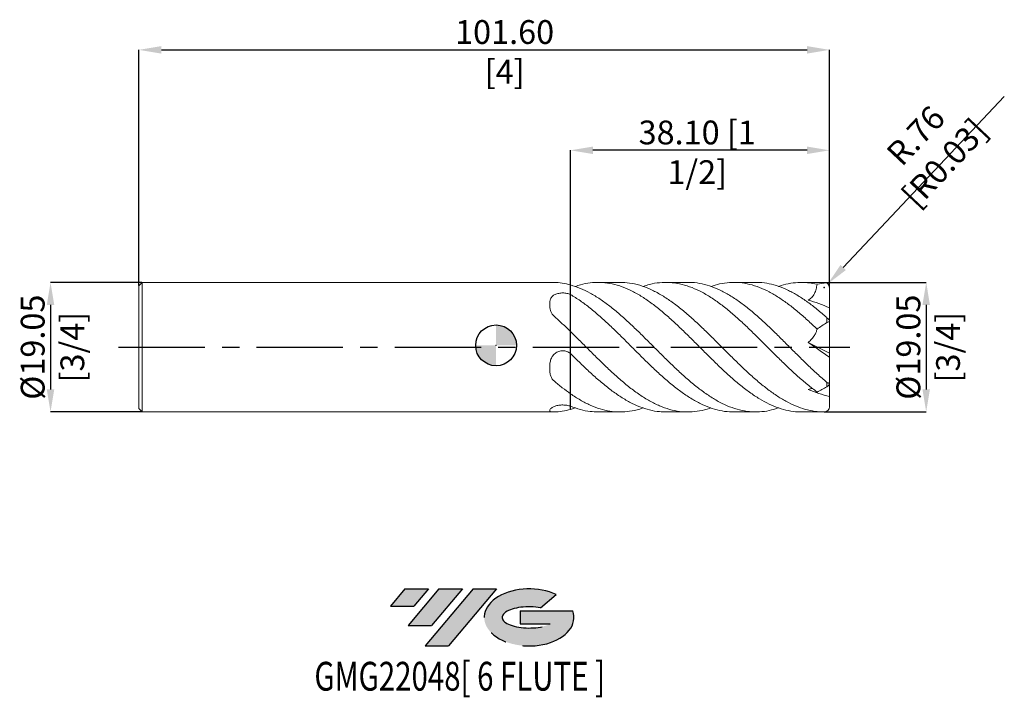
# Model space of a CAD drawing. Units: millimetres. Extents: x -70 to 75, y -52 to 48.
import ezdxf
from ezdxf.enums import TextEntityAlignment as Align

# ---------------------------------------------------------------- set-up
doc = ezdxf.new("R2010")
doc.units = ezdxf.units.MM
doc.header["$PDSIZE"] = -1
doc.linetypes.add('CENTERX2', pattern=[20.319999999999997, 12.7, -2.54, 2.54, -2.54])
doc.layers.add('FORMAT', color=2, linetype='Continuous')
doc.layers.add('중심선', color=1, linetype='CENTERX2')
doc.layers.add('외형선', color=100, linetype='Continuous', lineweight=30)
doc.layers.add('치수문자_일반주서', color=7, linetype='Continuous', lineweight=15)
doc.styles.add('SLDTEXTSTYLE0', font='TXT', dxfattribs={"width": 0.75})
doc.dimstyles.new('SLDDIMSTYLE0', dxfattribs={"dimtxt": 3.5, "dimasz": 3.302, "dimexe": 0, "dimexo": 0.0625, "dimgap": 0.875, "dimtad": 1, "dimrnd": 1e-09, "dimzin": 4, "dimdsep": 46, "dimtxsty": 'SLDTEXTSTYLE0', "dimsah": 1, "dimcen": 0.09, "dimadec": 0, "dimazin": 1, "dimtfac": 1, "dimtofl": 0, "dimtmove": 0, "dimatfit": 3, "dimfxl": 1, "dimfrac": 2, "dimtolj": 1, "dimtzin": 12, "dimarcsym": 0})
doc.dimstyles.new('SLDDIMSTYLE1', dxfattribs={"dimtxt": 3.5, "dimasz": 3.302, "dimexe": 0, "dimexo": 0.0625, "dimgap": 0.875, "dimtad": 1, "dimrnd": 1e-09, "dimzin": 12, "dimdsep": 46, "dimtxsty": 'SLDTEXTSTYLE0', "dimsah": 1, "dimcen": 0.09, "dimadec": 0, "dimazin": 3, "dimtfac": 1, "dimtmove": 0, "dimatfit": 0, "dimfxl": 1, "dimfrac": 2, "dimtolj": 1, "dimtzin": 12, "dimarcsym": 0})

# ---------------------------------------------------------------- blocks, each defined once
blk = doc.blocks.new('블럭10')
at = {"layer": '중심선'}
for p, q in [((2.268634060543552, 16.24717430164393), (0.1404042013395286, 13.71084872107135)), ((2.268634060543552, 16.24717430164393), (5.714909304380834, 16.24717430164393)), ((7.28139805157953, 16.24717430164393), (2.750260043222114, 10.84717430164391)), ((5.714909304380834, 16.24717430164393), (3.58671253028996, 13.71088815037384)), ((12.29416204261559, 16.24717430164393), (5.245725140726316, 7.84717430164391)), ((10.72767329541681, 16.24717430164393), (6.196535287059397, 10.84717430164391)), ((7.28139805157953, 16.24717430164393), (10.72767329541681, 16.24717430164393)), ((15.74043728645272, 16.24717430164393), (8.692000384563599, 7.84717430164391)), ((12.29416204261559, 16.24717430164393), (15.74043728645272, 16.24717430164393)), ((22.22332737316547, 13.45928029700563), (24.52862924686651, 15.39360700705356)), ((0.1404042013395286, 13.71084872107135), (3.58671253028996, 13.71088815037384)), ((19.22039502424796, 13.00717430171391), (19.22036997980202, 11.08717430171403)), ((19.22039502424796, 13.00717430171391), (26.96566020931264, 13.00717430171391)), ((2.750260043222114, 10.84717430164391), (6.196535287059397, 10.84717430164391)), ((19.22036997980202, 11.08717430171403), (23.66174974927406, 11.08717430171406)), ((5.245725140726316, 7.84717430164391), (8.692000384563599, 7.84717430164391))]:
    blk.add_line(p, q, dxfattribs=at)
for centre, major_axis, ratio, start_param, end_param in [((20.54032771741204, 12.0471743016438), (6.600054785286829, -1.261213355974178e-13), 0.636358354079598, 0.9219305317359503, 6.513795318482858), ((20.54032771746488, 12.04717430159265), (3.960054785062283, 1.540847449632565e-10), 0.3939339440162632, 1.131841032648279, 5.62031148352944)]:
    blk.add_ellipse(centre, major_axis=major_axis, ratio=ratio, start_param=start_param, end_param=end_param, dxfattribs=at)
at = {"layer": 'FORMAT', "color": 2, "style": 'SLDTEXTSTYLE0', "width": 0.75}
blk.add_attdef('AUTOATTR0', text='', height=4.233333333333333, dxfattribs=at).set_placement((-11.05102035218446, -0.0412997538344756), align=Align.BOTTOM_LEFT)
blk = doc.blocks.new('_D')
at = {"layer": 'Defpoints', "color": 0}
for p in [(49.05000000000001, 43.45599845446576), (-52.54999999999998, 8.764621974755876), (49.05000000000001, 8.828776830956764)]:
    blk.add_point(p, dxfattribs=at)
at = {"layer": '치수문자_일반주서', "color": 0, "lineweight": -2}
for p, q in [((-52.54999999999998, 8.827121974755876), (-52.54999999999998, 43.45599845446576)), ((-49.24799999999998, 43.45599845446576), (45.74800000000001, 43.45599845446576)), ((49.05000000000001, 8.891276830956764), (49.05000000000001, 43.45599845446576))]:
    blk.add_line(p, q, dxfattribs=at)
at = {"layer": '치수문자_일반주서', "color": 0}
for points in [[(-49.24799999999998, 44.00633178779909), (-49.24799999999998, 42.90566512113242), (-52.54999999999998, 43.45599845446576)], [(45.74800000000001, 42.90566512113242), (45.74800000000001, 44.00633178779909), (49.05000000000001, 43.45599845446576)]]:
    blk.add_solid(points, dxfattribs=at)
at = {"layer": '치수문자_일반주서', "color": 0, "insert": (1.257940153509092, 47.83099845446576), "char_height": 3.5, "attachment_point": 2, "style": 'SLDTEXTSTYLE0'}
blk.add_mtext('\\A1;101.60 [4]', dxfattribs=at)
blk = doc.blocks.new('_D_1')
at = {"layer": 'Defpoints', "color": 0}
for p in [(48.1850818844312, 9.264621974755885), (48.18508188443127, -9.785378025244116), (63.28403823937226, -9.785378025244063)]:
    blk.add_point(p, dxfattribs=at)
at = {"layer": '치수문자_일반주서', "color": 0, "lineweight": -2}
for p, q in [((48.2475818844312, 9.264621974755885), (63.28403823937222, 9.264621974755938)), ((63.28403823937224, 5.962621974755939), (63.28403823937227, -6.483378025244063)), ((48.24758188443127, -9.785378025244116), (63.28403823937229, -9.785378025244063))]:
    blk.add_line(p, q, dxfattribs=at)
at = {"layer": '치수문자_일반주서', "color": 0}
for points in [[(63.83437157270557, 5.96262197475594), (62.7337049060389, 5.962621974755937), (63.28403823937222, 9.264621974755938)], [(62.73370490603894, -6.483378025244065), (63.83437157270561, -6.483378025244061), (63.28403823937229, -9.785378025244063)]]:
    blk.add_solid(points, dxfattribs=at)
at = {"layer": '치수문자_일반주서', "color": 0, "insert": (58.90903823937226, -0.2603780252441316), "char_height": 3.5, "attachment_point": 2, "rotation": 90.00000000000018, "style": 'SLDTEXTSTYLE0'}
blk.add_mtext('\\A1;%%c19.05 [3/4]', dxfattribs=at)
blk = doc.blocks.new('_D_2')
at = {"layer": 'Defpoints', "color": 0}
for p in [(10.95000000000002, 28.68578207544182), (49.05000000000001, 8.502621974755884), (10.95000000000002, -9.415149419357578)]:
    blk.add_point(p, dxfattribs=at)
at = {"layer": '치수문자_일반주서', "color": 0, "lineweight": -2}
for p, q in [((10.95000000000002, -9.352649419357578), (10.95000000000002, 28.68578207544182)), ((45.74800000000001, 28.68578207544182), (14.25200000000002, 28.68578207544182)), ((49.05000000000001, 8.565121974755884), (49.05000000000001, 28.68578207544182))]:
    blk.add_line(p, q, dxfattribs=at)
at = {"layer": '치수문자_일반주서', "color": 0}
for points in [[(14.25200000000002, 29.23611540877516), (14.25200000000002, 28.13544874210849), (10.95000000000002, 28.68578207544182)], [(45.74800000000001, 28.13544874210849), (45.74800000000001, 29.23611540877516), (49.05000000000001, 28.68578207544182)]]:
    blk.add_solid(points, dxfattribs=at)
at = {"layer": '치수문자_일반주서', "color": 0, "insert": (29.59763753669839, 33.06078207544182), "char_height": 3.5, "attachment_point": 2, "style": 'SLDTEXTSTYLE0'}
blk.add_mtext('\\A1;38.10 [1 1/2]', dxfattribs=at)
blk = doc.blocks.new('_D_3')
at = {"layer": 'Defpoints', "color": 0}
for p in [(-52.04999999999998, 9.264621974755881), (-65.55, -9.785378025244167), (-52.04999999999998, -9.78537802524412)]:
    blk.add_point(p, dxfattribs=at)
at = {"layer": '치수문자_일반주서', "color": 0, "lineweight": -2}
for p, q in [((-52.11249999999998, 9.264621974755881), (-65.55000000000004, 9.264621974755833)), ((-65.55000000000003, 5.962621974755834), (-65.54999999999998, -6.483378025244168)), ((-52.11249999999998, -9.78537802524412), (-65.54999999999997, -9.785378025244167))]:
    blk.add_line(p, q, dxfattribs=at)
at = {"layer": '치수문자_일반주서', "color": 0}
for points in [[(-64.9996666666667, 5.962621974755836), (-66.10033333333335, 5.962621974755832), (-65.55000000000004, 9.264621974755833)], [(-66.10033333333331, -6.48337802524417), (-64.99966666666666, -6.483378025244166), (-65.54999999999997, -9.785378025244167)]]:
    blk.add_solid(points, dxfattribs=at)
at = {"layer": '치수문자_일반주서', "color": 0, "insert": (-69.925, -0.2603780252442087), "char_height": 3.5, "attachment_point": 2, "rotation": 90.00000000000021, "style": 'SLDTEXTSTYLE0'}
blk.add_mtext('\\A1;%%c19.05 [3/4]', dxfattribs=at)
blk = doc.blocks.new('SW_DOWELSYMBOL_0')
at = {"linetype": 'Continuous', "lineweight": 30}
h = blk.add_hatch(color=0, dxfattribs=at)
edge = h.paths.add_edge_path(flags=0)
edge.add_arc((1.39e-14, -3.5e-15), 3.000000000000001, 0, 90)
edge.add_line((1.39e-14, 2.999999999999998), (1.39e-14, -3.6e-15))
edge.add_line((1.39e-14, -3.5e-15), (3.000000000000015, -3.5e-15))
h = blk.add_hatch(color=0, dxfattribs=at)
edge = h.paths.add_edge_path(flags=0)
edge.add_arc((1.39e-14, -3.5e-15), 3.000000000000001, 180, 270.0000000000007)
edge.add_line((1.39e-14, -3.000000000000005), (1.39e-14, -3.6e-15))
edge.add_line((1.39e-14, -3.5e-15), (-2.999999999999988, -3.5e-15))
at = {"layer": '외형선', "color": 0}
blk.add_circle((0, 0), 3.000000000000001, dxfattribs=at)
blk = doc.blocks.new('*D7')
at = {"layer": 'Defpoints', "color": 0}
for p in [(48.81065052961016, 9.057131148618891), (48.28800000000001, 8.502621974755884)]:
    blk.add_point(p, dxfattribs=at)
at = {"layer": '치수문자_일반주서', "color": 0, "lineweight": -2}
blk.add_line((51.07546949125413, 11.46000423535859), (74.77501515065207, 36.60417752132831), dxfattribs=at)
at = {"layer": '치수문자_일반주서', "color": 0}
for p, q in [((48.19800000000001, 8.502621974755884), (48.37800000000001, 8.502621974755884)), ((48.28800000000001, 8.412621974755885), (48.28800000000001, 8.592621974755884))]:
    blk.add_line(p, q, dxfattribs=at)
blk.add_solid([(50.67499064346418, 11.83747406229925), (51.47594833904407, 11.08253440841792), (48.81065052961016, 9.057131148618891)], dxfattribs=at)
at = {"layer": '치수문자_일반주서', "color": 0, "insert": (63.86244981925633, 28.85355381171502), "char_height": 3.5, "attachment_point": 5, "rotation": 46.694116360790545, "style": 'SLDTEXTSTYLE0'}
blk.add_mtext('\\A1;R.76 [R0.03]', dxfattribs=at)

msp = doc.modelspace()

# ---------------------------------------------------------------- hatches: boundary and pattern name
at = {"layer": '중심선'}
for points in [[(-9.96445119471262, -35.8), (-13.4107264385499, -35.8), (-15.53895629775393, -38.33632558057259), (-12.09264796880349, -38.3362861512701)], [(-4.951687203676669, -35.8), (-8.397962447513951, -35.8), (-12.92910045587134, -41.20000000000002), (-9.482825212034058, -41.20000000000002)], [(0.0610767873592266, -35.80000000000003), (-3.385198456477889, -35.8), (-10.43363535836714, -44.20000000000002), (-6.987360114529856, -44.20000000000002)]]:
    msp.add_hatch(color=256, dxfattribs=at).paths.add_polyline_path(points, flags=0)
h = msp.add_hatch(color=256, dxfattribs=at)
edge = h.paths.add_edge_path(flags=0)
edge.add_ellipse((4.860967218371426, -40.00000000005127), major_axis=(3.960054785062284, 1.540850780301639e-10), ratio=0.3939339440162633, start_angle=39.99803423149211, end_angle=342.90460819391564, ccw=False)
edge.add_line((6.543966874072021, -38.5878940046383), (8.84926874777306, -36.65356729459038))
edge.add_ellipse((4.86096721831858, -40.00000000000015), major_axis=(6.600054785286829, -1.249000902703301e-13), ratio=0.6363583540795982, start_angle=39.99873849337408, end_angle=368.4976242363724)
edge.add_line((11.28629971021919, -39.03999999993002), (3.541034525154502, -39.03999999992999))
edge.add_line((3.541034525154502, -39.03999999992999), (3.541009480708568, -40.95999999992991))
edge.add_line((3.541009480708568, -40.95999999992991), (7.982389250180605, -40.95999999992988))

# ---------------------------------------------------------------- linework, layer by layer
at = {"color": 4, "linetype": 'Continuous', "lineweight": 15}
for p, q in [((-52.04999999999998, 9.264621974755876), (-52.54999999999998, 8.764621974755876)), ((-52.54999999999998, 8.764621974755876), (-52.54999999999998, -9.285378025244098)), ((8.326829730202943, 9.264621974755885), (-52.04999999999998, 9.264621974755881)), ((-52.04999999999998, 9.264621974755876), (-52.04999999999998, -9.785378025244123)), ((8.530379435335997, 9.26148992068125), (8.326829730202943, 9.264451859400797)), ((10.95000000000001, 7.482787582967156), (10.95000000000001, 8.894393368869343)), ((10.95, 2.039544326083024), (10.95000000000001, -1.204088660331152)), ((10.95000000000002, -1.192622707928343), (10.95000000000002, 2.039544326083018)), ((10.95, -7.115227068030423), (10.95000000000001, -8.940538675066458)), ((10.95000000000002, -8.935788316139558), (10.95000000000002, -7.115227068030434)), ((-52.54999999999998, -9.285378025244114), (-52.04999999999998, -9.785378025244114)), ((-52.04999999999998, -9.78537802524412), (8.326829730202943, -9.785378025244116))]:
    msp.add_line(p, q, dxfattribs=at)
at = {"color": 1, "linetype": 'Continuous', "lineweight": 15}
for p, q in [((10.95, 8.89439336886934), (10.95000000000001, 7.476071989491249)), ((18.26108664119832, 9.264621974755885), (15.00398266210338, 9.264621974755885)), ((28.23549594174957, 9.264621974755885), (24.97883832822815, 9.264621974755885)), ((38.20974862790428, 9.264621974755885), (34.95328129620059, 9.264621974755885)), ((48.18513436957367, 9.264621974755885), (44.92840332232949, 9.264621974755885)), ((48.37308654675773, 9.259856601249448), (48.18513436957367, 9.264621974755885)), ((49.05000000000001, 5.513079863552324), (49.05000000000001, 8.502621974755884)), ((49.05000000000001, 3.764162398560306), (49.05000000000001, 5.513079863552324)), ((48.66900000000002, 3.36275232799823), (48.66900000000002, 4.077459101206386)), ((49.05000000000001, 3.418173999071866), (49.05000000000001, 3.764162398560306)), ((49.05000000000001, -1.126403429028555), (49.05000000000001, 3.418173999071866)), ((45.92932523778563, 0.4463847527439412), (49.05000000000001, -1.126403429028555)), ((49.05000000000001, -1.126403429028555), (49.05000000000001, -1.740685007190472)), ((49.05000000000001, -5.358793981558963), (49.05000000000001, -1.740685007190471)), ((48.66900000000002, -6.077634093255743), (48.66900000000002, -5.435272882054194)), ((49.05000000000001, -5.670980857129027), (49.05000000000001, -5.358793981558965)), ((49.05000000000001, -5.670980857129027), (49.05000000000001, -7.514142895986907)), ((49.05000000000001, -9.023378025244115), (49.05000000000001, -7.514142895986905)), ((7.900423722271372, -9.601831211867745), (7.900423721707458, -9.601804409845453)), ((11.64541246819652, -9.173458647067593), (10.95000000000013, -9.415149419357542)), ((15.00398266210337, -9.785378025244116), (18.26108664119825, -9.785378025244116)), ((24.97883832822809, -9.785378025244116), (28.2354959417495, -9.785378025244116)), ((34.95328129620053, -9.785378025244116), (38.2097486279043, -9.785378025244116)), ((44.92840332232946, -9.785378025244116), (48.18513436957374, -9.785378025244116))]:
    msp.add_line(p, q, dxfattribs=at)
for centre, start, end in [((48.28800000000001, 8.502621974755884), 0, 83.5888607623747), ((48.28800000000001, -9.023378025244115), 270, 0)]:
    msp.add_arc(centre, 0.7619999999999998, start, end, dxfattribs=at)
for centre, major_axis, ratio, start_param, end_param in [((50.47814800674212, -0.2603780252441162), (13.60310976421859, 0), 0.7002075382097122, 1.70619564176845, 1.812177257383231), ((50.47814800674212, -0.2603780252441149), (13.41987174966148, 8.916837433236212), 0.2495534463455928, 1.539865975466084, 1.647856510489285), ((50.47814800674212, -0.2603780252441124), (13.41987174966148, 8.916837433236196), 0.249553446345596, 4.306687302902416, 4.414677837925613)]:
    msp.add_ellipse(centre, major_axis=major_axis, ratio=ratio, start_param=start_param, end_param=end_param, dxfattribs=at)
at = {"color": 4, "linetype": 'Continuous', "lineweight": 15}
for points, knots in [([(10.95000000000013, 8.894393368869315), (10.54694274823326, 9.00573731784062), (10.14626066975995, 9.092297330538191), (9.33728685881686, 9.215160143022311), (8.931861724165934, 9.251162158370635), (8.530379435335995, 9.26148992068125)], [0, 0, 0, 0, 0.5, 0.5, 1, 1, 1, 1]), ([(7.900423721520642, 5.997557257887302), (7.900423721520641, 6.151248746425745), (7.900809584619235, 6.300301113008749), (7.934163665836599, 6.587239499159709), (7.96685957648382, 6.726274632665924), (8.083316919319907, 6.987487413499085), (8.165132590053272, 7.10665809450744), (8.388071507591096, 7.321755273936666), (8.522982397539183, 7.41195540040812), (8.84278386793839, 7.561098996321645), (9.022947543312966, 7.617300264372136), (9.312948613049903, 7.673590136091235), (9.413474933692562, 7.687690285537851), (9.614517649908358, 7.705947896450779), (9.716001830868048, 7.710321395391763), (10.02339299780874, 7.709093454138314), (10.226591018459, 7.689135564030374), (10.61184701723748, 7.610715392250323), (10.79096217969212, 7.55283653530798), (10.94999999999986, 7.476071989491043)], [0, 0, 0, 0, 0.1250000000000001, 0.1250000000000001, 0.2500000000000001, 0.2500000000000001, 0.3750000000000002, 0.3750000000000002, 0.5000000000000002, 0.5000000000000002, 0.6250000000000002, 0.6250000000000002, 0.6875000000000002, 0.6875000000000002, 0.7500000000000001, 0.7500000000000001, 0.875, 0.875, 1, 1, 1, 1]), ([(10.95000000000001, 7.482787582967091), (10.95000000000001, 7.096046291798364), (10.95000000000001, 6.652556784889386), (10.95000000000001, 5.66414225305186), (10.95000000000001, 5.117256646476205), (10.95000000000001, 4.290592722915363), (10.95000000000001, 4.014906611517152), (10.95000000000001, 3.486174766090738), (10.95000000000001, 3.233287535614473), (10.95000000000001, 2.777725244853309), (10.95000000000001, 2.575313312879201), (10.95000000000001, 2.246376261332813), (10.95000000000001, 2.120099507056776), (10.95000000000001, 2.039544326083018)], [0, 0, 0, 0, 0.25, 0.25, 0.5, 0.5, 0.625, 0.625, 0.75, 0.75, 0.875, 0.875, 1, 1, 1, 1]), ([(8.530379435336002, 4.289033217806683), (8.397221697117011, 4.406392433555426), (8.287716399378754, 4.536757090927239), (8.110167351948478, 4.817802266323097), (8.043977469064645, 4.966986102582376), (7.952544779804548, 5.265445468568073), (7.926588367477487, 5.416988981947187), (7.900556713839867, 5.711820980669417), (7.900423721520639, 5.856406439422901), (7.900423721520639, 5.997557257887244)], [0, 0, 0, 0, 0.25, 0.25, 0.5, 0.5, 0.75, 0.75, 1, 1, 1, 1]), ([(10.95000000000001, 6.788860830752497), (10.95000000000001, 6.403032996437106), (10.95000000000001, 5.974912046579058), (10.95000000000001, 5.063121617769842), (10.95000000000001, 4.578791808664865), (10.95000000000001, 3.640870504378299), (10.95000000000001, 3.188838182929506), (10.95000000000001, 2.638899484382049), (10.95000000000001, 2.477190019839515), (10.95000000000001, 2.212153076572503), (10.95000000000001, 2.108937204987576), (10.95000000000001, 2.039544326083026)], [0, 0, 0, 0, 0.25, 0.25, 0.5, 0.5, 0.75, 0.75, 0.875, 0.875, 1, 1, 1, 1]), ([(10.95000000000013, 2.039544326082908), (10.54694274823326, 2.430895160404484), (10.14626066975995, 2.815308832615341), (9.337286858816862, 3.5679310009669), (8.931861724165934, 3.935184863334024), (8.530379435335997, 4.289033217806689)], [0, 0, 0, 0, 0.5, 0.5, 1, 1, 1, 1]), ([(8.670819227689437, 4.207709016256203), (8.662509876284805, 4.208054023999774), (8.615243817271777, 4.210016530526895), (8.58751300790511, 4.24048193004306), (8.564657262052815, 4.265591526356076)], [0, 0, 0, 0, 0.1757995394187959, 1, 1, 1, 1]), ([(7.900423721520642, -3.350164538982019), (7.900423721520642, -3.157323930851506), (7.900809584619233, -2.962757689303862), (7.934163665836594, -2.573067599926283), (7.966859576483822, -2.376258312505886), (8.083316919319909, -1.991304811174699), (8.165132590053267, -1.807718659735473), (8.388071507591095, -1.464332851865787), (8.522982397539181, -1.313793563060055), (8.842783867938389, -1.0586641090475), (9.022947543312963, -0.9588085953096841), (9.3129486130499, -0.857841767951773), (9.41347493369256, -0.8322852719859498), (9.614517649908356, -0.799124408718674), (9.716001830868047, -0.7911308634212347), (10.02339299780874, -0.7933699976827032), (10.226591018459, -0.8300529817587055), (10.61184701723748, -0.9705122117186645), (10.79096217969212, -1.073142014827812), (10.94999999999986, -1.204088660331505)], [0, 0, 0, 0, 0.1249999999999998, 0.1249999999999998, 0.2499999999999997, 0.2499999999999997, 0.3749999999999997, 0.3749999999999997, 0.4999999999999998, 0.4999999999999998, 0.6249999999999998, 0.6249999999999998, 0.6874999999999999, 0.6874999999999999, 0.7499999999999999, 0.7499999999999999, 0.8749999999999999, 0.8749999999999999, 1, 1, 1, 1]), ([(10.95000000000001, -1.192622707928364), (10.95000000000001, -1.329868462224242), (10.95000000000001, -1.528757329402602), (10.95000000000001, -2.120165567832188), (10.95000000000001, -2.515373271141452), (10.95000000000001, -3.286596737009185), (10.95000000000001, -3.572894826765814), (10.95000000000001, -4.19758568222684), (10.95000000000001, -4.536026328414898), (10.95000000000001, -5.247388358953989), (10.95000000000001, -5.62019910230122), (10.95000000000001, -6.371837385787129), (10.95000000000001, -6.75039334025703), (10.95000000000001, -7.11522706803043)], [0, 0, 0, 0, 0.2499999999999998, 0.2499999999999998, 0.4999999999999994, 0.4999999999999994, 0.6249999999999994, 0.6249999999999994, 0.7499999999999996, 0.7499999999999996, 0.8749999999999998, 0.8749999999999998, 1, 1, 1, 1]), ([(10.95000000000001, -1.483658312626562), (10.95000000000001, -1.670034483296402), (10.95000000000001, -1.917043648132961), (10.95000000000001, -2.57427693273592), (10.95000000000001, -2.986226457118497), (10.95000000000001, -3.980374737177508), (10.95000000000001, -4.563852934035662), (10.95000000000001, -5.504609698688902), (10.95000000000001, -5.828240222637496), (10.95000000000001, -6.476477400480446), (10.95000000000001, -6.800947311152739), (10.95000000000001, -7.11522706803042)], [0, 0, 0, 0, 0.2499999999999999, 0.2499999999999999, 0.5, 0.5, 0.7500000000000002, 0.7500000000000002, 0.8750000000000001, 0.8750000000000001, 1, 1, 1, 1]), ([(8.530379435336004, -5.232834728118675), (8.397221697117013, -5.118900872612233), (8.287716399378754, -4.989579546845948), (8.11016735194848, -4.701512427439342), (8.043977469064648, -4.544139651562869), (7.952544779804549, -4.218157261414953), (7.926588367477486, -4.047091208419776), (7.900556713839865, -3.70233286502299), (7.900423721520642, -3.527270050351759), (7.900423721520642, -3.350164538981979)], [0, 0, 0, 0, 0.25, 0.25, 0.5, 0.5, 0.75, 0.75, 1, 1, 1, 1]), ([(10.95000000000013, -7.115227068030515), (10.54694274823326, -6.835220182680248), (10.14626066975995, -6.537366523166965), (9.337286858816862, -5.907607167299536), (8.931861724165934, -5.576355320280738), (8.530379435335997, -5.232834728118695)], [0, 0, 0, 0, 0.5, 0.5, 1, 1, 1, 1]), ([(7.900423721520642, -9.608099822113399), (7.900423721520642, -9.568950702521327), (7.900809584619236, -9.523436827556683), (7.934163665836597, -9.420685124330058), (7.966859576483822, -9.362910970415875), (8.083316919319905, -9.239170249917843), (8.165132590053267, -9.17475477948697), (8.388071507591093, -9.04646615104651), (8.522982397539176, -8.986126988712229), (8.842783867938383, -8.8801411306132), (9.022947543312958, -8.836486884925877), (9.312948613049896, -8.791809929287068), (9.413474933692557, -8.780353582767853), (9.614517649908352, -8.765450330413502), (9.716001830868043, -8.761830284057053), (10.02339299780874, -8.762841477065068), (10.226591018459, -8.77956657103313), (10.61184701723748, -8.841605629213046), (10.79096217969212, -8.886356575379851), (10.94999999999986, -8.940538675066605)], [0, 0, 0, 0, 0.1250000000000001, 0.1250000000000001, 0.2500000000000001, 0.2500000000000001, 0.3750000000000002, 0.3750000000000002, 0.5000000000000003, 0.5000000000000003, 0.6250000000000006, 0.6250000000000006, 0.6875000000000004, 0.6875000000000004, 0.7500000000000003, 0.7500000000000003, 0.8750000000000001, 0.8750000000000001, 1, 1, 1, 1]), ([(8.530379435336004, -9.782245971169463), (8.397221697117015, -9.78567133141176), (8.287716399378759, -9.786714663017278), (8.110167351948483, -9.77969271900653), (8.043977469064648, -9.77150377938933), (7.952544779804549, -9.743980755227108), (7.926588367477487, -9.72445821561104), (7.900556713839865, -9.674531870936487), (7.900423721520642, -9.644054515018734), (7.900423721520642, -9.608099822113296)], [0, 0, 0, 0, 0.2500000000000001, 0.2500000000000001, 0.5000000000000001, 0.5000000000000001, 0.75, 0.75, 1, 1, 1, 1]), ([(10.95000000000013, -9.415149419357546), (10.54694274823326, -9.526493368328852), (10.14626066975995, -9.613053381026424), (9.337286858816862, -9.735916193510544), (8.931861724165934, -9.771918208858867), (8.530379435335997, -9.782245971169482)], [0, 0, 0, 0, 0.5, 0.5, 1, 1, 1, 1]), ([(10.95, -9.007600182705492), (10.95, -9.016355412811842), (10.95, -9.13190507362102), (10.95, -9.279103894392062), (10.95000000000001, -9.415149419357574)], [0, 0, 0, 0, 0.0757702795926591, 1, 1, 1, 1]), ([(10.95000000000002, -9.007610182705493), (10.95000000000002, -9.016362123538038), (10.95000000000002, -9.13190875325737), (10.95000000000002, -9.279103636208095), (10.95000000000002, -9.415149419357576)], [0, 0, 0, 0, 0.0757438001766332, 0.9999999999999999, 0.9999999999999999, 0.9999999999999999, 0.9999999999999999])]:
    msp.add_open_spline(points, degree=3, knots=knots, dxfattribs=at)
at = {"color": 1, "linetype": 'Continuous', "lineweight": 15}
for points, knots in [([(41.56823782912246, -9.197848831828887), (41.10514105181966, -9.340217582246797), (40.17006212907452, -9.627686690861024), (38.74324798673108, -9.804182075270267), (37.29262442239843, -9.779657847102092), (35.82379889162911, -9.524092692167239), (34.35252686672083, -9.050229002686127), (32.88330640336208, -8.366666561781887), (31.41475951929286, -7.490069108113616), (29.94378363630974, -6.443058366212848), (28.47403907371766, -5.248436235813411), (27.00562858561119, -3.934388586482067), (25.53525214760714, -2.53441650348539), (24.06483913879967, -1.080502146421959), (22.59642510433647, 0.3944479889975429), (21.12670899908216, 1.852918659138105), (19.65571288602336, 3.260051812024919), (18.19464353075488, 4.578817930398428), (16.74048042699435, 5.776842977444777), (15.29176524253024, 6.82932118091299), (13.84567575621526, 7.716133342364345), (12.39907964917914, 8.433816114613498), (11.43328267044079, 8.740786211728508), (10.95000000000013, 8.89439336886931)], [0, 0, 0, 0, 0.0454013959137979, 0.0916739015750954, 0.1396464065280062, 0.1876186453077913, 0.2356708120251858, 0.2836563359871431, 0.3316199963583648, 0.3796625131557006, 0.4276653790716688, 0.475624802030201, 0.5236481506859794, 0.5716726630091373, 0.6196321930518526, 0.6676341030955762, 0.7156773187740638, 0.7636413003093508, 0.810891387841106, 0.85820721996565, 0.9054392157018417, 0.9526819928404865, 1, 1, 1, 1]), ([(11.64541246819652, 8.65270259657936), (11.89683419993347, 8.744001723423889), (12.63074352322834, 9.010507247576376), (13.84565096521627, 9.224171973360434), (15.29177189781171, 9.2986654610981), (16.740478646039, 9.142707395918524), (18.19464401568349, 8.770864019336722), (19.65571275502016, 8.183972834540295), (21.12670903417635, 7.394665282012844), (22.59642509494532, 6.42289442693374), (24.06483914132177, 5.291541039500588), (25.53525214692017, 4.029493643311796), (27.00562858583525, 2.665595986937659), (28.4740390735075, 1.230712035370963), (29.94378363692714, -0.2387059290876091), (31.41475951703331, -1.707502639043603), (32.8833064117688, -3.143960874017456), (34.35252683531377, -4.511355637558125), (35.82379900893839, -5.77618926617544), (37.29262398542454, -6.911740585719544), (38.74186046878246, -7.876337259338882), (40.17396787333068, -8.652620240741072), (41.58411427451856, -9.239462661543083), (42.99405750595392, -9.615699674330465), (44.11029819266082, -9.791077637472815), (44.75466214423424, -9.76742987910569), (44.92840332232947, -9.761053685359931)], [0, 0, 0, 0, 0.0226467439450697, 0.0661066822216783, 0.1095567023877625, 0.1530838459679176, 0.1965505092774854, 0.2406739034400807, 0.2848701872840511, 0.3290284729313437, 0.3731477720427139, 0.4173268501524445, 0.4615048577723445, 0.5056240583740108, 0.5497832233546378, 0.593978864278493, 0.6381019629933755, 0.6822451746305167, 0.7264496927829245, 0.770580683013278, 0.814711918103657, 0.8571539939014537, 0.8995228369812222, 0.9418890553074296, 0.9843314264144344, 1, 1, 1, 1]), ([(48.41424926526037, -9.774846669314659), (48.02655449895437, -9.77670519932597), (47.16715384760664, -9.768915431245816), (45.83755926665853, -9.52923722301827), (44.42337955927439, -9.084745051594767), (43.00663773458358, -8.442973113820434), (41.59247289490352, -7.620824021204702), (40.1781466194287, -6.636043360803037), (38.74325107698984, -5.498344292750029), (37.29262358182657, -4.223151053197203), (35.82379911728112, -2.837778462440809), (34.3525268063317, -1.393282111199275), (32.88330641943546, 0.0799551815054075), (31.4147595153121, 1.545569714129376), (29.94378363613018, 2.966259505092555), (28.47403907840889, 4.311437878990776), (27.00562856703357, 5.548689819196247), (25.53525221733508, 6.64676441098152), (24.06483887864676, 7.580519377269187), (22.59642607415693, 8.330125978727828), (21.12670537461629, 8.870103846960506), (19.68035983573035, 9.205687730070268), (18.72570902856419, 9.241696030276604), (18.26108664119832, 9.25922103762093)], [0.0083714342898971, 0.0083714342898971, 0.0083714342898971, 0.0083714342898971, 0.0465923907548807, 0.0931035221897701, 0.139613461449041, 0.1862059478291863, 0.232714337257548, 0.2792271507985098, 0.3258192823177673, 0.3741231558195591, 0.4224267613096428, 0.4708108468370174, 0.5191278292762457, 0.5674227971026823, 0.6157971660534829, 0.6641316102357167, 0.7124223113796707, 0.760777379785587, 0.8091336198968782, 0.8574244288646959, 0.9057579105720281, 0.9541329832314798, 1, 1, 1, 1]), ([(21.62088370522762, 8.654740553331942), (21.94618967074, 8.767447437834553), (22.76104375596201, 9.049765240168563), (24.06481021600454, 9.253422837333057), (25.53525990199443, 9.287557502724963), (27.00562651101134, 9.086743078547933), (28.47403962978058, 8.665678502976904), (29.94378348733008, 8.032077915450396), (31.41475955833453, 7.202374467313724), (32.88330639594864, 6.194063674404197), (34.35252685733172, 5.032550482708811), (35.82379893665343, 3.74693388731973), (37.29262425202798, 2.364209725485613), (38.74185949054731, 0.9381732069595123), (40.17397136624371, -0.4928289841660493), (41.58410124729259, -1.901368541878985), (42.99410616513219, -3.274760335074119), (44.40669991770726, -4.576916786791755), (45.81654870729782, -5.797446673687814), (46.75643839074505, -6.503571326138128), (47.2264096414473, -6.85665349302244)], [0, 0, 0, 0, 0.0381064216335879, 0.0954522100214613, 0.152875698505643, 0.210297795578707, 0.2676434559247315, 0.3250410615388152, 0.382486078189877, 0.4398368052613507, 0.4972136748919071, 0.5546702300687455, 0.6120312144467805, 0.6693925170912316, 0.7245582687342645, 0.779628833281498, 0.8346959862024066, 0.8898621216851581, 0.9449279661933608, 1, 1, 1, 1]), ([(48.66900000000002, -5.435272882054192), (48.19637980104224, -5.028111715822708), (47.25196367497365, -4.214499491576097), (45.83755926665682, -2.875198967586801), (44.42337955928078, -1.486174242220043), (43.00663773455977, -0.0705461244933739), (41.59247289499211, 1.342924919483129), (40.17814661909777, 2.721019825365535), (38.74325107824647, 4.04803570956563), (37.29262357694488, 5.295444991047225), (35.82379913549062, 6.426056860004984), (34.35252673829265, 7.396771705193994), (32.88330667290425, 8.18531362690597), (31.41475856913702, 8.778779520767275), (29.94378717259756, 9.135775528097904), (28.88404947065866, 9.289200930938925), (28.31492402784542, 9.254129025763897), (28.23549594174957, 9.249234332794243)], [0, 0, 0, 0, 0.0693368682717598, 0.1385528097854204, 0.2077669771526489, 0.2771039877299716, 0.3463158487029619, 0.4155342934572864, 0.4848707759453173, 0.5567546020324914, 0.6286380292757299, 0.7006412235807938, 0.7725445578463097, 0.8444151308758714, 0.9164038653736784, 0.9883331854826968, 1, 1, 1, 1]), ([(31.59570257171791, 8.667016917835772), (32.02486271203265, 8.804273389594385), (32.94357740865863, 9.098102023631055), (34.35249980082703, 9.280127236039574), (35.82380617792111, 9.26364280753326), (37.29262231056106, 9.01537818961224), (38.74185998867279, 8.554010810080388), (40.17397123523238, 7.900054878539416), (41.58410128236611, 7.075265918231635), (42.99410615571837, 6.089728492450321), (44.40669992021443, 4.966121446810961), (45.8165487066714, 3.729937669946605), (46.75643839053624, 2.838132800357597), (47.2264096414473, 2.392205307669438)], [0, 0, 0, 0, 0.0823942122418658, 0.1763835142005685, 0.2705033494023615, 0.3644666296591914, 0.4584304312696341, 0.5487976911487707, 0.6390090246285188, 0.729214769508211, 0.819582658156875, 0.9097862597199715, 1, 1, 1, 1]), ([(48.66900000000003, 4.077459101206379), (48.19637977834758, 4.488324014586073), (47.25196360692918, 5.309337273619946), (45.83755953827814, 6.393615563374307), (44.42337853990748, 7.338360415152976), (43.00664154485168, 8.111422379947916), (41.59245870327197, 8.705704675425055), (40.17819963016639, 9.087967746180192), (39.04924096800097, 9.26979063124267), (38.39347275483885, 9.245009859569755), (38.2097486279043, 9.238067123479487)], [0, 0, 0, 0, 0.1354613502763655, 0.2706864495892108, 0.4059080828056298, 0.5413697111000851, 0.6765868383835779, 0.8118168282022802, 0.9472774247845984, 1, 1, 1, 1]), ([(41.56823782912246, 8.677092781340658), (41.57352822709102, 8.679277544267956), (42.04869769741894, 8.875507137792795), (42.99403915874074, 9.0895920206421), (44.40671776326273, 9.286526939831301), (45.81654424870737, 9.266040241878635), (46.75643690449257, 9.081004063683602), (47.22640964144733, 8.988480775447758)], [0, 0, 0, 0, 0.0028055624468054, 0.2519881547174433, 0.5016186497766089, 0.7507953213912383, 1, 1, 1, 1]), ([(47.2264096414473, 8.988480775447744), (47.19373063081787, 8.745116036536636), (47.14727569797819, 8.50755896629643), (47.0193684290455, 8.047199070166068), (46.93788292775888, 7.82352660035333), (46.72564480975007, 7.400595503854133), (46.59892121040145, 7.20940401968903), (46.29199401039805, 6.882083593657018), (46.12060008146955, 6.755471277660575), (45.92932523778702, 6.669937186467926)], [0, 0, 0, 0, 0.25, 0.25, 0.5, 0.5, 0.75, 0.75, 1, 1, 1, 1]), ([(10.95000000000053, 7.482787582968629), (11.43328267044116, 7.184530991064353), (12.39907964917945, 6.588491999872524), (13.84567575621548, 5.488112979420798), (15.29176524253042, 4.267558336272422), (16.74048042699433, 2.941466203107625), (18.19464353075523, 1.533505311945378), (19.6557128860221, 0.075219718182176), (21.12670899908684, -1.396360564581547), (22.59642510431902, -2.842173205773447), (24.06483913886479, -4.227455043045381), (25.53525214736372, -5.517060137561828), (27.00562858651913, -6.681853296062148), (28.4740390703329, -7.695411180944867), (29.94378364895956, -8.53056589609052), (31.41475947207375, -9.172572711463008), (32.88330657929296, -9.589742829684129), (34.0624573040021, -9.787900162117339), (34.75289390670188, -9.764702853181886), (34.95328129620053, -9.757970231877062)], [0, 0, 0, 0, 0.060358367029847, 0.1206207714128327, 0.1808694231488784, 0.2412250157263161, 0.301496745172148, 0.3626791105232589, 0.4239625461388145, 0.4851932927082088, 0.5463699797808249, 0.6076295575871985, 0.6688876510313384, 0.7300642015084635, 0.7912961673787379, 0.8525787115086286, 0.9137606671861356, 0.9749705118368566, 1, 1, 1, 1]), ([(49.05000000000001, 3.76416239855873), (49.04999999999981, 3.757580936438485), (49.04043310821556, 3.759818056666925), (48.99490670736262, 3.791243454276558), (48.95887157948654, 3.820758435189066), (48.87874131924097, 3.889912658309968), (48.8354041944966, 3.928603001298544), (48.75061939291102, 4.004470786050015), (48.70945186681735, 4.041427535228487), (48.66900000000003, 4.077459101206388)], [0, 0, 0, 0, 0.25, 0.25, 0.5, 0.5, 0.75, 0.75, 1, 1, 1, 1]), ([(49.05000000000001, 3.41817399907187), (49.05000000000003, 3.445293301626517), (49.03803062595146, 3.465218374096317), (48.99365741594297, 3.485694352376089), (48.96154695454269, 3.486415898186888), (48.85080957756379, 3.465199402637049), (48.75860712947422, 3.42129956206538), (48.66900000000008, 3.362752328000368)], [0, 0, 0, 0, 0.2499999999999932, 0.2499999999999932, 0.4999999999999865, 0.4999999999999865, 1, 1, 1, 1]), ([(31.59570257171784, -9.187772968324007), (31.53553470659855, -9.212224840138338), (30.98525931151046, -9.435853572794862), (29.9437074881569, -9.656642152411287), (28.4740594489821, -9.823741036854202), (27.00562312005354, -9.742535269454708), (25.53525361302569, -9.441750902531421), (24.06483874674155, -8.921553400845413), (22.59642520942898, -8.195249938566825), (21.12670897088265, -7.280638221068817), (19.65571289357202, -6.200233912701696), (18.19464352876718, -4.983306471619639), (16.7404804275244, -3.662918046790431), (15.29176524238847, -2.272582814416185), (13.84567575625304, -0.8345373682934657), (12.39907964916967, 0.6201045902529545), (11.43328267043764, 1.566146865529136), (10.95000000000013, 2.039544326082904)], [0, 0, 0, 0, 0.0087470183187656, 0.0799973366457087, 0.1511888500201281, 0.2223159345354302, 0.2935378252053988, 0.3647614416731971, 0.4358886850016223, 0.5070787807525232, 0.5783301355677243, 0.6494639807622443, 0.7195390726192175, 0.789711668176595, 0.8597599286708724, 0.9298241787179043, 0.9999999999999999, 0.9999999999999999, 0.9999999999999999, 0.9999999999999999]), ([(47.2264096414473, 2.392205307669431), (47.19373063081789, 2.250706467342476), (47.14727569797817, 2.103757776341899), (47.01936842904544, 1.796015178116131), (46.93788292775879, 1.634766337638598), (46.72564480974992, 1.294600121825545), (46.59892121040122, 1.122159503877961), (46.29199401039772, 0.7723793991836485), (46.12060008146916, 0.6051403884237933), (45.92932523778658, 0.4463847527429746)], [0, 0, 0, 0, 0.2500000000000006, 0.2500000000000006, 0.5000000000000012, 0.5000000000000012, 0.7500000000000008, 0.7500000000000008, 1, 1, 1, 1]), ([(10.95000000000053, -1.192622707928227), (11.43328266984975, -1.670788157958335), (12.39907964740615, -2.626358831649275), (13.84567576329484, -4.000532797128193), (15.29176521596828, -5.290393095797871), (16.74048052629844, -6.46188348843651), (18.19464315837033, -7.497769521334424), (19.65571430022857, -8.368723857876372), (21.12670371603726, -9.053000455566677), (22.59644479292482, -9.519475522665187), (23.87949058469798, -9.766046228658778), (24.67400202734193, -9.760746709997603), (24.97883832822809, -9.758713403013664)], [0, 0, 0, 0, 0.1032730562079408, 0.2063819205016391, 0.3094672540414367, 0.4127355631663513, 0.515860382625619, 0.6205432984625496, 0.7253991453381179, 0.8301648413515356, 0.9348380416642893, 1, 1, 1, 1]), ([(49.05000000000001, -5.358793981561765), (49.04999999999983, -5.411561276918778), (49.04043310821555, -5.460951577595114), (48.9949067073626, -5.531477652432235), (48.95887157948654, -5.550204436747846), (48.87874131924099, -5.553554555540711), (48.8354041944966, -5.540200058284063), (48.75061939291102, -5.497861441855064), (48.70945186681735, -5.469250984857463), (48.66900000000003, -5.435272882054193)], [0, 0, 0, 0, 0.25, 0.25, 0.5, 0.5, 0.75, 0.75, 1, 1, 1, 1]), ([(49.05000000000001, -5.670980857129026), (49.05000000000003, -5.698100159683674), (49.03803062595146, -5.732541629535962), (48.99365741594296, -5.806833216468884), (48.96154695454269, -5.846498170341901), (48.85080957756379, -5.959583415451201), (48.75860712947422, -6.027506245862843), (48.66900000000008, -6.077634093257809)], [0, 0, 0, 0, 0.2499999999999949, 0.2499999999999949, 0.4999999999999898, 0.4999999999999898, 1, 1, 1, 1]), ([(21.62088370522755, -9.175496603820173), (21.45624568781147, -9.238847746716692), (20.80131471469737, -9.49085895479782), (19.65566180275001, -9.71150386154989), (18.19465698185993, -9.824914383532352), (16.74047683997988, -9.699495851616424), (15.29176620199484, -9.362454064923899), (13.84567550049803, -8.811002882510651), (12.39907971323332, -8.074101035343643), (11.43328269180351, -7.435021202053215), (10.95000000000013, -7.115227068030513)], [0, 0, 0, 0, 0.0462919560775971, 0.1841496655334156, 0.3217800164051324, 0.4573618825796604, 0.5931323997185959, 0.728662352351095, 0.8642232417022526, 0.9999999999999999, 0.9999999999999999, 0.9999999999999999, 0.9999999999999999]), ([(46.58522980693583, -6.362721544592606), (46.54137486489392, -6.359792290323999), (46.43038974519179, -6.352379131840545), (46.21062289828097, -6.388248625111356), (46.02414655791588, -6.451677514586694), (45.92932523778658, -6.483930458968871)], [0, 0, 0, 0, 0.2430520473276435, 0.6150996743016126, 1, 1, 1, 1]), ([(10.95000000000053, -8.935788316140913), (11.43329245140153, -9.114431130588947), (12.39910897650996, -9.471432738591787), (13.74978574592498, -9.744795257031583), (14.61788233944813, -9.760787230505718), (15.00398266210337, -9.767899925296053)], [0, 0, 0, 0, 0.3573750533422162, 0.7141819227237229, 1, 1, 1, 1])]:
    msp.add_open_spline(points, degree=3, knots=knots, dxfattribs=at)
for points in [[(10.95000000000001, 7.476071989491349), (10.95000000000001, 7.249082286773918), (10.95000000000001, 7.020096411934193), (10.95000000000001, 6.788860830751555)], [(49.05000000000001, 5.513079863552324), (48.00732811755889, 5.979910894406424), (46.96697297875257, 6.366771679303914), (45.92932523778597, 6.669937186468169)], [(49.05000000000001, -1.740685007190473), (48.00732811755891, -1.018491076992189), (46.9669729787526, -0.2895035379181395), (45.92932523778602, 0.4463847527439322)], [(10.95000000000001, -1.204088660331164), (10.95000000000001, -1.279491327073615), (10.95000000000001, -1.371958745331502), (10.95000000000001, -1.483658312627036)], [(49.05000000000001, -7.514142895986906), (48.00732811755891, -7.258779996642717), (46.96697297875259, -6.916653242466152), (45.929325237786, -6.483930458968338)]]:
    msp.add_open_spline(points, degree=3, dxfattribs=at)
at = {"layer": '외형선'}
msp.add_circle((1.39e-14, -3.5e-15), 3.000000000000001, dxfattribs=at)
at = {"layer": '중심선'}
msp.add_line((-55.54999999999999, -0.2603780252441261), (52.05000000000001, -0.2603780252441265), dxfattribs=at)
at = {"layer": '치수문자_일반주서'}
msp.add_point((1.39e-14, -3.5e-15), dxfattribs=at)

# ---------------------------------------------------------------- block references
at = {"color": 7, "linetype": 'Continuous'}
msp.add_blockref('블럭10', (-15.67936049909347, -52.04717430164393), dxfattribs=at).add_auto_attribs({'AUTOATTR0': 'GMG22048[ 6 FLUTE ]'})
at = {"layer": '외형선'}
msp.add_blockref('SW_DOWELSYMBOL_0', (1.39e-14, -3.5e-15), dxfattribs=at)

# ---------------------------------------------------------------- dimensions: what is measured, and where the dimension line sits
at = {"layer": '치수문자_일반주서'}
dim = msp.add_linear_dim(base=(49.05000000000001, 43.45599845446576), p1=(-52.54999999999998, 8.764621974755876), p2=(49.05000000000001, 8.828776830956764), dimstyle='SLDDIMSTYLE0', dxfattribs=at)
dim.commit()
dim.dimension.update_dxf_attribs({"geometry": '_D', "text_midpoint": (1.257940153509092, 43.45599845446576), "dimtype": 160})
dim = msp.add_radius_dim(center=(48.28800000000001, 8.502621974755884), mpoint=(48.81065052961016, 9.057131148618891), dimstyle='SLDDIMSTYLE0', dxfattribs=at)
dim.commit()
dim.dimension.update_dxf_attribs({"geometry": '*D7', "text_midpoint": (65.77266843000487, 27.05308446758558), "dimtype": 164})
dim = msp.add_linear_dim(base=(10.95000000000002, 28.68578207544182), p1=(49.05000000000001, 8.502621974755884), p2=(10.95000000000002, -9.415149419357578), angle=1.07e-14, dimstyle='SLDDIMSTYLE0', dxfattribs=at)
dim.commit()
dim.dimension.update_dxf_attribs({"geometry": '_D_2', "text_midpoint": (29.59763753669839, 28.68578207544182), "dimtype": 160})
for base, p1, p2, picture, middle in [((-65.54999999999997, -9.785378025244167), (-52.04999999999998, 9.264621974755881), (-52.04999999999998, -9.78537802524412), '_D_3', (-65.55, -0.2603780252441924)), ((63.28403823937229, -9.785378025244063), (48.1850818844312, 9.264621974755885), (48.18508188443127, -9.785378025244116), '_D_1', (63.28403823937226, -0.2603780252441171))]:
    dim = msp.add_linear_dim(base=base, p1=p1, p2=p2, angle=90.0000000000002, text='%%c<>', dimstyle='SLDDIMSTYLE1', dxfattribs=at)
    dim.commit()
    dim.dimension.update_dxf_attribs({"geometry": picture, "text_midpoint": middle, "dimtype": 160})

doc.saveas('drawing.dxf')
